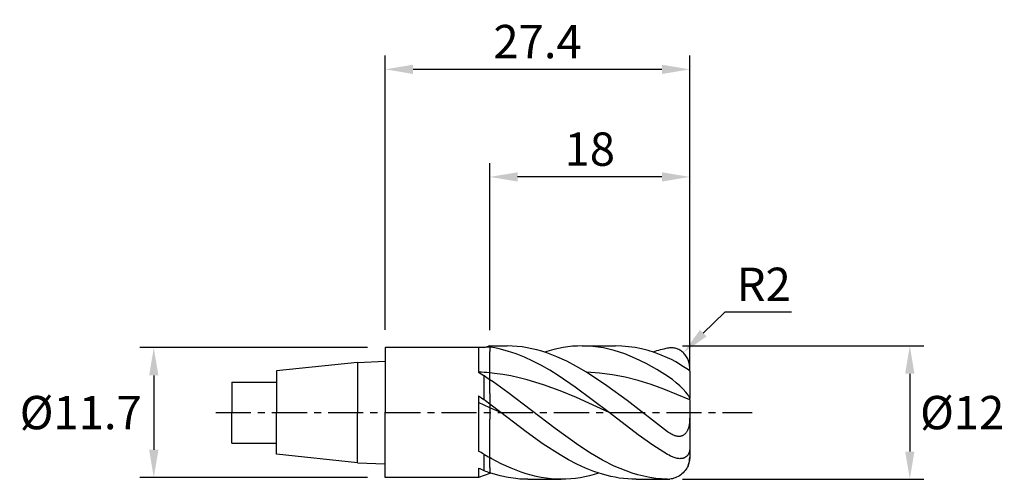
# Model space of a CAD drawing. Extents: x -32.9 to 55.7, y -6 to 35.4.
import ezdxf

# ---------------------------------------------------------------- set-up
doc = ezdxf.new("R2010")
doc.units = 0
doc.header["$MEASUREMENT"] = 0
doc.linetypes.add('CENTER', pattern=[5.059896, 3.162435, -0.632487, 0.632487, -0.632487])
doc.layers.get('Defpoints').update_dxf_attribs({"linetype": 'CONTINUOUS'})
for name, color, linetype in [('1', 4, 'CONTINUOUS'), ('2', 7, 'CONTINUOUS'), ('4', 2, 'CENTER'), ('SK1', 4, 'CONTINUOUS'), ('SK2', 7, 'CONTINUOUS'), ('SK4', 2, 'CENTER')]:
    doc.layers.add(name, color=color, linetype=linetype)
doc.styles.add('SANDVIK_STYLE', font='simplex.shx', dxfattribs={"height": 3})
doc.dimstyles.new('SANDVIK_DIM', dxfattribs={"dimscale": 0, "dimtxt": 3, "dimasz": 2.5, "dimexe": 1, "dimexo": 0, "dimgap": 1, "dimtad": 2, "dimtih": 1, "dimtoh": 1, "dimdsep": 46, "dimtxsty": 'SANDVIK_STYLE', "dimcen": 0.09, "dimclrd": 256, "dimclre": 256, "dimclrt": 256, "dimadec": 0, "dimazin": 0, "dimtfac": 1, "dimtofl": 0, "dimtmove": 0, "dimatfit": 3, "dimfxl": 1, "dimtolj": 1, "dimtzin": 0, "dimarcsym": 0})

# ---------------------------------------------------------------- blocks, each defined once
blk = doc.blocks.new('*D3')
at = {"layer": 'Defpoints', "color": 0}
for p in [(-1.587, 5.85), (-20.834, -5.85), (-1.587, -5.85)]:
    blk.add_point(p, dxfattribs=at)
at = {"layer": 'SK2', "lineweight": -2}
for p, q in [((-1.587, 5.85), (-22.084, 5.85)), ((-20.834, 3.35), (-20.834, -3.35)), ((-1.587, -5.85), (-22.084, -5.85))]:
    blk.add_line(p, q, dxfattribs=at)
at = {"layer": 'SK2'}
for points in [[(-21.25, 3.35), (-20.417, 3.35), (-20.834, 5.85)], [(-21.25, -3.35), (-20.417, -3.35), (-20.834, -5.85)]]:
    blk.add_solid(points, dxfattribs=at)
at = {"layer": 'SK2', "insert": (-27.405, 0), "char_height": 3, "attachment_point": 5, "style": 'SANDVIK_STYLE'}
blk.add_mtext('\\A1;Ø11.7', dxfattribs=at)
blk = doc.blocks.new('*D2')
at = {"layer": '2', "lineweight": -2}
for p, q in [((26.761, 6.002), (48.453, 6.002)), ((47.203, 3.502), (47.203, -3.502)), ((26.761, -6.002), (48.453, -6.002))]:
    blk.add_line(p, q, dxfattribs=at)
at = {"layer": '2'}
for points in [[(46.786, 3.502), (47.62, 3.502), (47.203, 6.002)], [(46.786, -3.502), (47.62, -3.502), (47.203, -6.002)]]:
    blk.add_solid(points, dxfattribs=at)
at = {"layer": 'Defpoints', "color": 0}
for p in [(26.761, 6.002), (26.761, -6.002), (47.203, -6.002)]:
    blk.add_point(p, dxfattribs=at)
at = {"layer": '2', "insert": (51.917, 0), "char_height": 3, "attachment_point": 5, "style": 'SANDVIK_STYLE'}
blk.add_mtext('\\A1;Ø12', dxfattribs=at)
blk = doc.blocks.new('*D1')
at = {"layer": '2', "lineweight": -2}
for p, q in [((9.402, 7.424), (9.402, 22.458)), ((27.402, 6.959), (27.402, 22.458)), ((24.902, 21.208), (11.902, 21.208))]:
    blk.add_line(p, q, dxfattribs=at)
at = {"layer": '2'}
for points in [[(11.902, 21.625), (11.902, 20.791), (9.402, 21.208)], [(24.902, 21.625), (24.902, 20.791), (27.402, 21.208)]]:
    blk.add_solid(points, dxfattribs=at)
at = {"layer": 'Defpoints', "color": 0}
for p in [(9.402, 21.208), (9.402, 7.424), (27.402, 6.959)]:
    blk.add_point(p, dxfattribs=at)
at = {"layer": '2', "insert": (18.402, 23.708), "char_height": 3, "attachment_point": 5, "style": 'SANDVIK_STYLE'}
blk.add_mtext('\\A1;18', dxfattribs=at)
blk = doc.blocks.new('*D0')
at = {"layer": '2', "lineweight": -2}
for p, q in [((0, 7.438), (0, 32.137)), ((27.402, 4.003), (27.402, 32.137)), ((24.902, 30.887), (2.5, 30.887))]:
    blk.add_line(p, q, dxfattribs=at)
at = {"layer": '2'}
for points in [[(2.5, 31.303), (2.5, 30.47), (0, 30.887)], [(24.902, 31.303), (24.902, 30.47), (27.402, 30.887)]]:
    blk.add_solid(points, dxfattribs=at)
at = {"layer": 'Defpoints', "color": 0}
for p in [(0, 30.887), (0, 7.438), (27.402, 4.003)]:
    blk.add_point(p, dxfattribs=at)
at = {"layer": '2', "insert": (13.701, 33.387), "char_height": 3, "attachment_point": 5, "style": 'SANDVIK_STYLE'}
blk.add_mtext('\\A1;27.4', dxfattribs=at)
blk = doc.blocks.new('*D9')
at = {"layer": '2', "lineweight": -2}
for p, q in [((30.556, 9.043), (28.619, 7.149)), ((36.556, 9.043), (30.556, 9.043))]:
    blk.add_line(p, q, dxfattribs=at)
at = {"layer": '2'}
blk.add_solid([(28.328, 7.447), (28.911, 6.851), (26.832, 5.401)], dxfattribs=at)
at = {"layer": 'Defpoints', "color": 0}
for p in [(26.832, 5.401), (25.402, 4.003)]:
    blk.add_point(p, dxfattribs=at)
at = {"layer": '2', "insert": (34.056, 11.543), "char_height": 3, "attachment_point": 5, "style": 'SANDVIK_STYLE'}
blk.add_mtext('\\A1;R2', dxfattribs=at)

msp = doc.modelspace()

# ---------------------------------------------------------------- linework, layer by layer
at = {"layer": '1'}
for p, q in [((0, 5.85), (0, 0)), ((8.882, 5.85), (0, 5.85)), ((8.402, 5.85), (8.402, 3.647)), ((8.882, 5.85), (9.287, 5.971)), ((9.402, 6), (9.287, 5.971)), ((9.402, 6), (9.402, 5.501)), ((9.402, 3.334), (9.402, 5.501)), ((9.402, 5.501), (9.402, 5.501)), ((8.402, 3.647), (8.872, 3.327)), ((8.872, 3.327), (8.882, 1.168)), ((9.402, 1.722), (9.402, 3.334)), ((8.402, 1.52), (8.648, 1.34)), ((8.402, 1.52), (8.402, -3.469)), ((9.402, 0.44), (8.402, 0.908)), ((8.648, 1.34), (8.882, 1.168)), ((9.402, 1.722), (9.402, -0.581)), ((0, -5.85), (0, 0)), ((9.402, -4.933), (9.402, -0.581)), ((8.882, -3.742), (8.882, -5.202)), ((8.402, -4.987), (8.402, -5.85)), ((9.402, -4.933), (9.402, -5.467)), ((8.402, -5.85), (0, -5.85))]:
    msp.add_line(p, q, dxfattribs=at)
at = {"layer": '1', "color": 1}
for p, q in [((9.402, 6), (10.968, 6)), ((9.402, 6), (9.402, 5.501)), ((9.481, 5.885), (9.402, 5.895)), ((9.402, 3.334), (9.402, 5.501)), ((9.402, 5.501), (9.402, 5.501)), ((9.862, 5.82), (9.481, 5.885)), ((10.242, 5.742), (9.862, 5.82)), ((11.004, 5.543), (10.242, 5.742)), ((11.415, 5.99), (10.968, 6)), ((11.765, 5.292), (11.004, 5.543)), ((11.861, 5.96), (11.415, 5.99)), ((12.307, 5.911), (11.861, 5.96)), ((12.754, 5.842), (12.307, 5.911)), ((13.2, 5.753), (12.754, 5.842)), ((13.647, 5.646), (13.2, 5.753)), ((14.093, 5.52), (13.647, 5.646)), ((14.539, 5.375), (14.093, 5.52)), ((14.758, 5.572), (14.337, 5.443)), ((15.432, 5.033), (14.539, 5.375)), ((15.179, 5.685), (14.758, 5.572)), ((15.6, 5.78), (15.179, 5.685)), ((16.021, 5.859), (15.6, 5.78)), ((16.442, 5.921), (16.021, 5.859)), ((16.863, 5.965), (16.442, 5.921)), ((17.284, 5.991), (16.863, 5.965)), ((17.705, 6), (17.284, 5.991)), ((18.186, 5.988), (17.705, 6)), ((17.705, 6), (20.715, 6)), ((18.667, 5.954), (18.186, 5.988)), ((19.148, 5.896), (18.667, 5.954)), ((19.629, 5.816), (19.148, 5.896)), ((20.11, 5.714), (19.629, 5.816)), ((20.591, 5.589), (20.11, 5.714)), ((21.072, 5.443), (20.591, 5.589)), ((21.301, 5.983), (20.715, 6)), ((21.553, 5.276), (21.072, 5.443)), ((21.887, 5.932), (21.301, 5.983)), ((22.473, 5.847), (21.887, 5.932)), ((23.059, 5.728), (22.473, 5.847)), ((23.644, 5.577), (23.059, 5.728)), ((24.23, 5.394), (23.644, 5.577)), ((24.816, 5.181), (24.23, 5.394)), ((25.489, 5.807), (25.402, 5.792)), ((25.576, 5.818), (25.489, 5.807)), ((25.663, 5.824), (25.576, 5.818)), ((25.75, 5.826), (25.663, 5.824)), ((25.836, 5.824), (25.75, 5.826)), ((25.922, 5.816), (25.836, 5.824)), ((26.008, 5.804), (25.922, 5.816)), ((26.092, 5.787), (26.008, 5.804)), ((26.176, 5.765), (26.092, 5.787)), ((26.259, 5.738), (26.176, 5.765)), ((26.341, 5.707), (26.259, 5.738)), ((26.422, 5.67), (26.341, 5.707)), ((26.501, 5.628), (26.422, 5.67)), ((26.579, 5.581), (26.501, 5.628)), ((26.655, 5.529), (26.579, 5.581)), ((26.729, 5.472), (26.655, 5.529)), ((26.801, 5.41), (26.729, 5.472)), ((26.87, 5.343), (26.801, 5.41)), ((26.936, 5.271), (26.87, 5.343)), ((12.527, 4.989), (11.765, 5.292)), ((13.288, 4.638), (12.527, 4.989)), ((14.05, 4.243), (13.288, 4.638)), ((16.325, 4.625), (15.432, 5.033)), ((17.218, 4.156), (16.325, 4.625)), ((22.516, 4.883), (21.553, 5.276)), ((23.478, 4.414), (22.516, 4.883)), ((25.402, 4.938), (24.816, 5.181)), ((25.761, 4.764), (25.402, 4.938)), ((26.135, 4.555), (25.761, 4.764)), ((26.845, 4.118), (26.135, 4.555)), ((27, 5.194), (26.936, 5.271)), ((27.059, 5.113), (27, 5.194)), ((27.115, 5.027), (27.059, 5.113)), ((27.167, 4.937), (27.115, 5.027)), ((27.215, 4.843), (27.167, 4.937)), ((27.257, 4.746), (27.215, 4.843)), ((27.295, 4.645), (27.257, 4.746)), ((27.327, 4.542), (27.295, 4.645)), ((27.354, 4.436), (27.327, 4.542)), ((27.375, 4.329), (27.354, 4.436)), ((9.836, 3.53), (9.402, 3.569)), ((14.811, 3.806), (14.05, 4.243)), ((15.573, 3.333), (14.811, 3.806)), ((18.11, 3.631), (17.218, 4.156)), ((19.272, 3.562), (18.11, 3.631)), ((19.933, 2.419), (18.11, 3.631)), ((20.433, 3.413), (19.272, 3.562)), ((24.44, 3.877), (23.478, 4.414)), ((25.402, 3.28), (24.44, 3.877)), ((27.289, 3.836), (26.845, 4.118)), ((27.338, 3.801), (27.289, 3.836)), ((27.356, 3.787), (27.338, 3.801)), ((27.37, 3.775), (27.356, 3.787)), ((27.376, 3.769), (27.37, 3.775)), ((27.39, 4.22), (27.375, 4.329)), ((27.382, 3.764), (27.376, 3.769)), ((27.386, 3.759), (27.382, 3.764)), ((27.39, 3.754), (27.386, 3.759)), ((27.399, 4.11), (27.39, 4.22)), ((27.393, 3.749), (27.39, 3.754)), ((27.395, 3.747), (27.393, 3.749)), ((27.396, 3.745), (27.395, 3.747)), ((27.397, 3.743), (27.396, 3.745)), ((27.398, 3.741), (27.397, 3.743)), ((27.399, 3.739), (27.398, 3.741)), ((27.402, 4), (27.399, 4.11)), ((27.4, 3.737), (27.399, 3.739)), ((27.4, 3.735), (27.4, 3.737)), ((27.401, 3.733), (27.4, 3.735)), ((27.401, 3.731), (27.401, 3.733)), ((27.402, 3.729), (27.401, 3.731)), ((27.402, 3.723), (27.402, 4)), ((27.402, 3.727), (27.402, 3.729)), ((27.402, 3.725), (27.402, 3.727)), ((27.402, 3.723), (27.402, 3.725)), ((27.402, 3.723), (27.402, 1.261)), ((9.402, 1.722), (9.402, 3.334)), ((9.695, 2.762), (9.402, 2.953)), ((11.026, 1.812), (9.695, 2.762)), ((10.572, 3.431), (9.836, 3.53)), ((11.308, 3.302), (10.572, 3.431)), ((12.044, 3.143), (11.308, 3.302)), ((12.78, 2.956), (12.044, 3.143)), ((14.253, 2.503), (12.78, 2.956)), ((17.096, 2.296), (15.573, 3.333)), ((21.595, 3.188), (20.433, 3.413)), ((22.756, 2.892), (21.595, 3.188)), ((23.918, 2.531), (22.756, 2.892)), ((25.62, 3.132), (25.402, 3.28)), ((25.836, 2.97), (25.62, 3.132)), ((26.176, 2.692), (25.836, 2.97)), ((26.501, 2.399), (26.176, 2.692)), ((13.156, 0.193), (11.026, 1.812)), ((15.725, 1.96), (14.253, 2.503)), ((17.197, 1.347), (15.725, 1.96)), ((20.142, 0), (17.096, 2.296)), ((21.756, 1.074), (19.933, 2.419)), ((25.079, 2.113), (23.918, 2.531)), ((27.402, 1.146), (25.079, 2.113)), ((26.801, 2.105), (26.501, 2.399)), ((27.059, 1.826), (26.801, 2.105)), ((27.167, 1.698), (27.059, 1.826)), ((9.402, 1.722), (9.402, -0.581)), ((20.142, 0), (17.197, 1.347)), ((25.402, -1.716), (21.756, 1.074)), ((27.257, 1.58), (27.167, 1.698)), ((27.295, 1.525), (27.257, 1.58)), ((27.327, 1.473), (27.295, 1.525)), ((27.354, 1.424), (27.327, 1.473)), ((27.365, 1.401), (27.354, 1.424)), ((27.375, 1.379), (27.365, 1.401)), ((27.383, 1.357), (27.375, 1.379)), ((27.39, 1.336), (27.383, 1.357)), ((27.395, 1.316), (27.39, 1.336)), ((27.399, 1.297), (27.395, 1.316)), ((27.4, 1.287), (27.399, 1.297)), ((27.401, 1.278), (27.4, 1.287)), ((27.402, 1.269), (27.401, 1.278)), ((27.402, 1.261), (27.402, 1.269)), ((27.402, 1.146), (27.402, 1.261)), ((27.402, 1.146), (27.402, -0.24)), ((10.395, 0), (9.402, 0.757)), ((10.395, 0), (9.402, 0.44)), ((15.285, -1.44), (13.156, 0.193)), ((9.402, -4.933), (9.402, -0.581)), ((12.679, -1.742), (10.395, 0)), ((22.772, -1.996), (20.142, 0)), ((27.388, -0.698), (27.367, -0.925)), ((27.402, -0.24), (27.388, -0.698)), ((27.402, -0.24), (27.402, -3.221)), ((14.202, -2.828), (12.679, -1.742)), ((17.415, -2.966), (15.285, -1.44)), ((25.501, -1.787), (25.402, -1.716)), ((27.11, -1.757), (27.08, -1.8)), ((27.137, -1.712), (27.11, -1.757)), ((27.162, -1.666), (27.137, -1.712)), ((27.186, -1.618), (27.162, -1.666)), ((27.208, -1.569), (27.186, -1.618)), ((27.248, -1.469), (27.208, -1.569)), ((27.281, -1.364), (27.248, -1.469)), ((27.309, -1.257), (27.281, -1.364)), ((27.333, -1.148), (27.309, -1.257)), ((27.352, -1.037), (27.333, -1.148)), ((27.367, -0.925), (27.352, -1.037)), ((24.087, -2.922), (22.772, -1.996)), ((25.601, -1.853), (25.501, -1.787)), ((25.703, -1.914), (25.601, -1.853)), ((25.806, -1.97), (25.703, -1.914)), ((25.911, -2.019), (25.806, -1.97)), ((26.016, -2.062), (25.911, -2.019)), ((26.069, -2.08), (26.016, -2.062)), ((26.122, -2.096), (26.069, -2.08)), ((26.175, -2.11), (26.122, -2.096)), ((26.228, -2.122), (26.175, -2.11)), ((26.281, -2.131), (26.228, -2.122)), ((26.334, -2.137), (26.281, -2.131)), ((26.387, -2.141), (26.334, -2.137)), ((26.439, -2.142), (26.387, -2.141)), ((26.49, -2.14), (26.439, -2.142)), ((26.541, -2.136), (26.49, -2.14)), ((26.591, -2.128), (26.541, -2.136)), ((26.64, -2.116), (26.591, -2.128)), ((26.688, -2.102), (26.64, -2.116)), ((26.735, -2.085), (26.688, -2.102)), ((26.78, -2.064), (26.735, -2.085)), ((26.824, -2.041), (26.78, -2.064)), ((26.866, -2.014), (26.824, -2.041)), ((26.906, -1.985), (26.866, -2.014)), ((26.945, -1.952), (26.906, -1.985)), ((26.982, -1.918), (26.945, -1.952)), ((27.017, -1.881), (26.982, -1.918)), ((27.049, -1.841), (27.017, -1.881)), ((27.08, -1.8), (27.049, -1.841)), ((15.725, -3.806), (14.202, -2.828)), ((18.48, -3.652), (17.415, -2.966)), ((25.402, -3.764), (24.087, -2.922)), ((27.365, -3.517), (27.354, -3.556)), ((27.375, -3.477), (27.365, -3.517)), ((27.383, -3.436), (27.375, -3.477)), ((27.39, -3.394), (27.383, -3.436)), ((27.395, -3.352), (27.39, -3.394)), ((27.399, -3.309), (27.395, -3.352)), ((27.401, -3.265), (27.399, -3.309)), ((27.402, -3.221), (27.401, -3.265)), ((27.402, -3.221), (27.402, -3.872)), ((9.524, -4.118), (9.402, -4.045)), ((10.427, -4.596), (9.524, -4.118)), ((16.487, -4.243), (15.725, -3.806)), ((17.248, -4.638), (16.487, -4.243)), ((19.545, -4.269), (18.48, -3.652)), ((20.61, -4.806), (19.545, -4.269)), ((25.533, -3.84), (25.402, -3.764)), ((25.663, -3.908), (25.533, -3.84)), ((25.836, -3.988), (25.663, -3.908)), ((25.922, -4.022), (25.836, -3.988)), ((26.008, -4.053), (25.922, -4.022)), ((26.092, -4.079), (26.008, -4.053)), ((26.176, -4.102), (26.092, -4.079)), ((26.259, -4.12), (26.176, -4.102)), ((26.341, -4.133), (26.259, -4.12)), ((26.422, -4.142), (26.341, -4.133)), ((26.501, -4.146), (26.422, -4.142)), ((26.579, -4.145), (26.501, -4.146)), ((26.617, -4.142), (26.579, -4.145)), ((26.655, -4.138), (26.617, -4.142)), ((26.692, -4.133), (26.655, -4.138)), ((26.729, -4.127), (26.692, -4.133)), ((26.765, -4.119), (26.729, -4.127)), ((26.801, -4.109), (26.765, -4.119)), ((26.836, -4.099), (26.801, -4.109)), ((26.87, -4.087), (26.836, -4.099)), ((26.904, -4.073), (26.87, -4.087)), ((26.936, -4.058), (26.904, -4.073)), ((26.968, -4.042), (26.936, -4.058)), ((27, -4.024), (26.968, -4.042)), ((27.03, -4.005), (27, -4.024)), ((27.059, -3.984), (27.03, -4.005)), ((27.088, -3.962), (27.059, -3.984)), ((27.115, -3.939), (27.088, -3.962)), ((27.142, -3.914), (27.115, -3.939)), ((27.167, -3.888), (27.142, -3.914)), ((27.191, -3.86), (27.167, -3.888)), ((27.215, -3.831), (27.191, -3.86)), ((27.236, -3.801), (27.215, -3.831)), ((27.257, -3.769), (27.236, -3.801)), ((27.277, -3.737), (27.257, -3.769)), ((27.295, -3.703), (27.277, -3.737)), ((27.312, -3.668), (27.295, -3.703)), ((27.327, -3.631), (27.312, -3.668)), ((27.353, -4.425), (27.326, -4.54)), ((27.341, -3.594), (27.327, -3.631)), ((27.354, -3.556), (27.341, -3.594)), ((27.373, -4.312), (27.353, -4.425)), ((27.387, -4.2), (27.373, -4.312)), ((27.396, -4.09), (27.387, -4.2)), ((27.402, -3.872), (27.396, -4.09)), ((27.402, -3.872), (27.402, -4)), ((9.402, -4.933), (9.402, -5.467)), ((11.329, -5.013), (10.427, -4.596)), ((12.232, -5.362), (11.329, -5.013)), ((18.01, -4.989), (17.248, -4.638)), ((18.771, -5.292), (18.01, -4.989)), ((19.533, -5.543), (18.771, -5.292)), ((21.142, -5.041), (20.61, -4.806)), ((21.675, -5.252), (21.142, -5.041)), ((22.207, -5.439), (21.675, -5.252)), ((26.907, -5.305), (26.808, -5.408)), ((26.995, -5.2), (26.907, -5.305)), ((27.073, -5.093), (26.995, -5.2)), ((27.14, -4.987), (27.073, -5.093)), ((27.197, -4.881), (27.14, -4.987)), ((27.245, -4.777), (27.197, -4.881)), ((27.269, -4.717), (27.245, -4.777)), ((27.245, -4.777), (27.245, -4.777)), ((27.29, -4.657), (27.269, -4.717)), ((27.326, -4.54), (27.29, -4.657)), ((9.617, -5.492), (9.402, -5.418)), ((9.469, -5.441), (9.402, -5.467)), ((10.331, -5.691), (9.617, -5.492)), ((11.046, -5.842), (10.331, -5.691)), ((11.76, -5.943), (11.046, -5.842)), ((12.117, -5.975), (11.76, -5.943)), ((12.474, -5.994), (12.117, -5.975)), ((12.683, -5.509), (12.232, -5.362)), ((12.831, -6), (12.474, -5.994)), ((13.134, -5.638), (12.683, -5.509)), ((12.831, -6), (15.842, -6)), ((13.586, -5.748), (13.134, -5.638)), ((14.037, -5.838), (13.586, -5.748)), ((14.488, -5.909), (14.037, -5.838)), ((14.939, -5.959), (14.488, -5.909)), ((15.39, -5.99), (14.939, -5.959)), ((15.842, -6), (15.39, -5.99)), ((16.263, -5.991), (15.842, -6)), ((16.684, -5.965), (16.263, -5.991)), ((17.105, -5.921), (16.684, -5.965)), ((17.526, -5.859), (17.105, -5.921)), ((17.947, -5.78), (17.526, -5.859)), ((18.368, -5.685), (17.947, -5.78)), ((18.789, -5.572), (18.368, -5.685)), ((19.21, -5.443), (18.789, -5.572)), ((20.294, -5.742), (19.533, -5.543)), ((20.675, -5.82), (20.294, -5.742)), ((21.056, -5.885), (20.675, -5.82)), ((21.436, -5.935), (21.056, -5.885)), ((21.817, -5.971), (21.436, -5.935)), ((22.198, -5.993), (21.817, -5.971)), ((22.578, -6), (22.198, -5.993)), ((22.74, -5.6), (22.207, -5.439)), ((22.578, -6), (25.402, -6)), ((23.272, -5.734), (22.74, -5.6)), ((23.805, -5.842), (23.272, -5.734)), ((24.337, -5.922), (23.805, -5.842)), ((24.87, -5.974), (24.337, -5.922)), ((25.402, -5.998), (24.87, -5.974)), ((25.719, -5.974), (25.598, -5.99)), ((25.598, -5.99), (25.598, -5.99)), ((25.842, -5.949), (25.719, -5.974)), ((25.966, -5.914), (25.842, -5.949)), ((26.092, -5.87), (25.966, -5.914)), ((26.217, -5.816), (26.092, -5.87)), ((26.343, -5.752), (26.217, -5.816)), ((26.466, -5.679), (26.343, -5.752)), ((26.586, -5.596), (26.466, -5.679)), ((26.701, -5.505), (26.586, -5.596)), ((26.808, -5.408), (26.701, -5.505))]:
    msp.add_line(p, q, dxfattribs=at)
at = {"layer": '1', "color": 4}
msp.add_line((9.402, -5.467), (8.402, -5.85), dxfattribs=at)
at = {"layer": '1'}
for centre, radius, start, end in [((9.349, 3.491), 2.405, 88.7327, 101.19271), ((7.463, -15.306), 18.977, 84.13634, 87.1647), ((-12.461, -27.434), 37.434, 54.26455, 55.25721), ((0.062, -10.541), 14.659, 50.41869, 53.00821), ((-25.037, -62.848), 68.147, 60.15018, 60.6144), ((24.341, 22.147), 30.153, 239.15792, 240.302), ((13.559, 5.854), 12.005, 244.5606, 247.07211), ((22.632, 27.217), 35.215, 247.01561, 247.93249)]:
    msp.add_arc(centre, radius, start, end, dxfattribs=at)
at = {"layer": '1', "color": 1}
for centre, radius, start, end in [((27.739, -5.707), 11.734, 101.4891, 108.1514), ((25.402, -4), 2, 337.14187, 359.99999), ((25.432, -4.314), 1.685, 268.96962, 275.65323), ((25.402, -4), 2, 269.99998, 275.63132)]:
    msp.add_arc(centre, radius, start, end, dxfattribs=at)
at = {"layer": '4'}
msp.add_line((0, 0), (33.002, 0), dxfattribs=at)
at = {"layer": 'SK1'}
for p, q in [((-2.5, 4.519), (-9.8, 3.752)), ((-2.5, 4.519), (0, 4.615)), ((-2.5, 4.519), (-2.5, 0)), ((-9.8, 3.752), (-9.8, 0)), ((-13.8, 2.75), (-13.8, 0)), ((-13.8, 2.75), (-9.8, 2.75)), ((-13.8, -2.75), (-13.8, 0)), ((-9.8, -3.752), (-9.8, 0)), ((-2.5, -4.519), (-2.5, 0)), ((-13.8, -2.75), (-9.8, -2.75)), ((-2.5, -4.519), (-9.8, -3.752)), ((-2.5, -4.519), (0, -4.615))]:
    msp.add_line(p, q, dxfattribs=at)
at = {"layer": 'SK4'}
msp.add_line((-15.26, 0), (0, 0), dxfattribs=at)

# ---------------------------------------------------------------- dimensions: what is measured, and where the dimension line sits
at = {"layer": '2'}
for base, p1, p2, override, picture, middle in [((0, 30.887), (27.402, 4.003), (0, 7.438), {"dimscale": 1, "dimtxt": 3, "dimasz": 2.5, "dimexe": 1.25, "dimgap": 1}, '*D0', (13.701, 33.387)), ((9.402, 21.208), (27.402, 6.959), (9.402, 7.424), {"dimscale": 1, "dimexe": 1.25}, '*D1', (18.402, 23.708))]:
    dim = msp.add_linear_dim(base=base, p1=p1, p2=p2, dimstyle='SANDVIK_DIM', override=override, dxfattribs=at)
    dim.commit()
    dim.dimension.update_dxf_attribs({"geometry": picture, "text_midpoint": middle})
dim = msp.add_radius_dim(center=(25.402, 4.003), mpoint=(26.832, 5.401), dimstyle='SANDVIK_DIM', override={"dimscale": 1, "dimtxt": 3, "dimcen": 0}, dxfattribs=at)
dim.commit()
dim.dimension.update_dxf_attribs({"geometry": '*D9', "text_midpoint": (34.056, 9.043), "dimtype": 164})
dim = msp.add_linear_dim(base=(47.203, -6.002), p1=(26.761, 6.002), p2=(26.761, -6.002), angle=90, text='Ø<>', dimstyle='SANDVIK_DIM', override={"dimscale": 1, "dimtxt": 3, "dimexe": 1.25}, dxfattribs=at)
dim.commit()
dim.dimension.update_dxf_attribs({"geometry": '*D2', "text_midpoint": (51.917, 0)})
at = {"layer": 'SK2'}
dim = msp.add_linear_dim(base=(-20.834, -5.85), p1=(-1.587, 5.85), p2=(-1.587, -5.85), angle=90, text='Ø<>', dimstyle='SANDVIK_DIM', override={"dimscale": 1, "dimtxt": 3, "dimasz": 2.5, "dimexe": 1.25, "dimgap": 1}, dxfattribs=at)
dim.commit()
dim.dimension.update_dxf_attribs({"geometry": '*D3', "text_midpoint": (-27.405, 0)})

doc.saveas('drawing.dxf')
